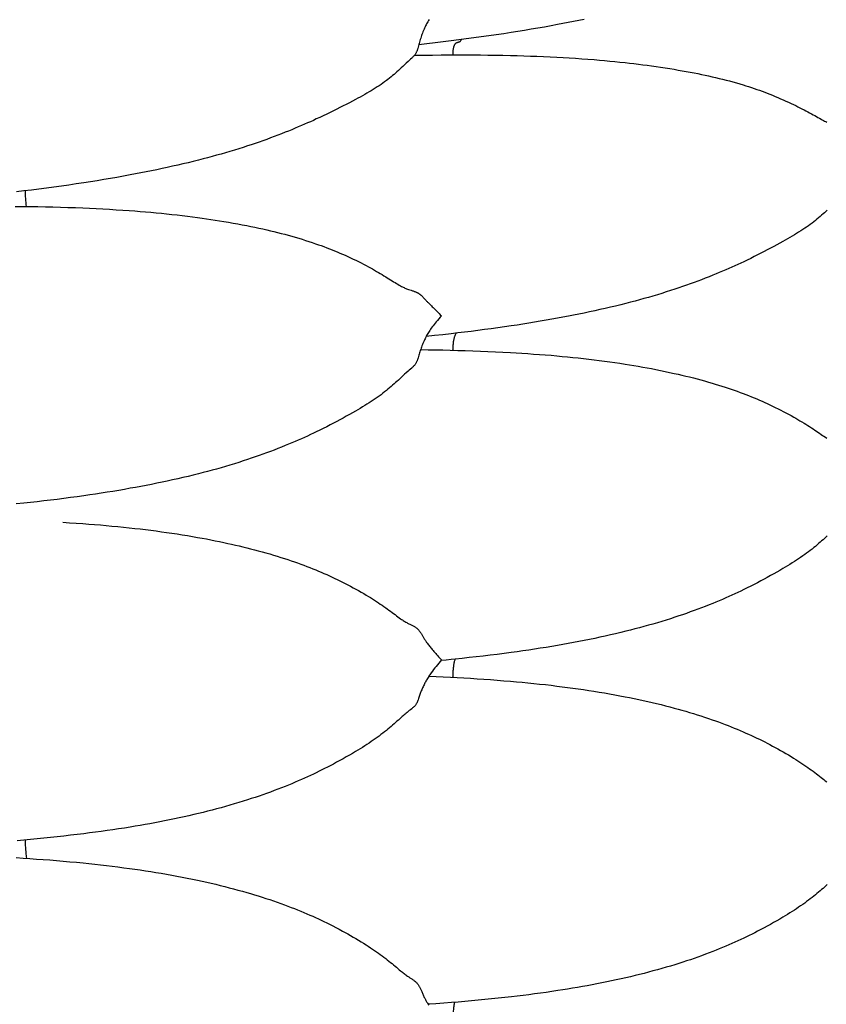
# Model space of a CAD drawing. Units: millimetres. Extents: x 0 to 864, y -76 to 197.
# Drawn here: x 826 to 845, y 0 to 23 of the extents above; entities that cross this region are included whole.
import ezdxf

# ---------------------------------------------------------------- set-up
doc = ezdxf.new("R2010")
doc.units = ezdxf.units.MM
doc.layers.add('Make2D$Visible$Curves', color=7, linetype='Continuous', lineweight=30)

msp = doc.modelspace()

# ---------------------------------------------------------------- linework, layer by layer
at = {"layer": 'Make2D$Visible$Curves', "color": 18, "lineweight": 30, "true_color": 0x000000, "extrusion": (0, 0, -1)}
for points in [[(-835.535, 22.626), (-835.52, 22.603), (-835.506, 22.58), (-835.492, 22.556), (-835.479, 22.533), (-835.466, 22.509), (-835.454, 22.485), (-835.442, 22.46), (-835.43, 22.435), (-835.419, 22.41), (-835.419, 22.41), (-835.407, 22.381), (-835.395, 22.351), (-835.383, 22.322), (-835.373, 22.293), (-835.363, 22.264), (-835.353, 22.235), (-835.344, 22.206), (-835.335, 22.177), (-835.326, 22.148), (-835.318, 22.119), (-835.318, 22.119), (-835.309, 22.09), (-835.302, 22.061), (-835.294, 22.032), (-835.286, 22.003), (-835.277, 21.974), (-835.277, 21.974), (-835.273, 21.961), (-835.269, 21.949), (-835.265, 21.937), (-835.261, 21.924), (-835.256, 21.912), (-835.251, 21.9), (-835.245, 21.888), (-835.239, 21.876), (-835.233, 21.864), (-835.226, 21.852), (-835.218, 21.84), (-835.209, 21.828), (-835.209, 21.828), (-835.201, 21.817), (-835.192, 21.806), (-835.182, 21.795), (-835.172, 21.785), (-835.161, 21.774), (-835.151, 21.764), (-835.14, 21.754), (-835.14, 21.754), (-835.113, 21.729), (-835.086, 21.704), (-835.059, 21.679), (-835.059, 21.679), (-835.019, 21.642), (-834.979, 21.605), (-834.979, 21.605), (-834.941, 21.569), (-834.902, 21.533), (-834.902, 21.533), (-834.871, 21.503), (-834.84, 21.474), (-834.808, 21.446), (-834.777, 21.417), (-834.744, 21.389), (-834.744, 21.389), (-834.71, 21.36), (-834.675, 21.331), (-834.64, 21.302), (-834.604, 21.274), (-834.568, 21.247), (-834.568, 21.247), (-834.528, 21.217), (-834.487, 21.189), (-834.447, 21.16), (-834.405, 21.132), (-834.363, 21.105), (-834.363, 21.105), (-834.317, 21.075), (-834.271, 21.047), (-834.225, 21.018), (-834.177, 20.99), (-834.129, 20.962), (-834.129, 20.962), (-834.079, 20.933), (-834.027, 20.904), (-833.975, 20.875), (-833.923, 20.847), (-833.87, 20.819), (-833.87, 20.819), (-833.801, 20.782), (-833.731, 20.746), (-833.661, 20.71), (-833.59, 20.674), (-833.59, 20.674), (-833.517, 20.637), (-833.444, 20.601), (-833.37, 20.564), (-833.295, 20.528), (-833.295, 20.528), (-833.218, 20.49), (-833.14, 20.453), (-833.062, 20.416), (-832.983, 20.38), (-832.983, 20.38), (-832.917, 20.349), (-832.85, 20.319), (-832.783, 20.289), (-832.716, 20.26), (-832.648, 20.23), (-832.648, 20.23), (-832.576, 20.199), (-832.503, 20.169), (-832.43, 20.138), (-832.356, 20.108), (-832.282, 20.079), (-832.282, 20.079), (-832.199, 20.046), (-832.115, 20.013), (-832.031, 19.981), (-831.946, 19.95), (-831.861, 19.919), (-831.775, 19.888), (-831.688, 19.858), (-831.602, 19.828), (-831.514, 19.799), (-831.426, 19.77), (-831.426, 19.77), (-831.328, 19.738), (-831.229, 19.707), (-831.13, 19.676), (-831.03, 19.646), (-830.93, 19.616), (-830.829, 19.587), (-830.728, 19.559), (-830.626, 19.531), (-830.524, 19.503), (-830.422, 19.477), (-830.319, 19.45), (-830.319, 19.45), (-830.202, 19.421), (-830.085, 19.392), (-829.967, 19.364), (-829.849, 19.336), (-829.731, 19.31), (-829.613, 19.283), (-829.494, 19.258), (-829.375, 19.232), (-829.256, 19.208), (-829.136, 19.184), (-829.016, 19.16), (-828.895, 19.137), (-828.775, 19.114), (-828.775, 19.114), (-828.625, 19.087), (-828.476, 19.06), (-828.327, 19.034), (-828.177, 19.009), (-828.027, 18.985), (-827.876, 18.961), (-827.725, 18.937), (-827.725, 18.937), (-827.556, 18.912), (-827.387, 18.887), (-827.218, 18.863), (-827.049, 18.84), (-826.879, 18.817), (-826.709, 18.795), (-826.539, 18.774), (-826.368, 18.753), (-826.368, 18.753), (-826.206, 18.733)], [(-836.074, 21.829), (-836.075, 21.846), (-836.076, 21.863), (-836.077, 21.88), (-836.078, 21.896), (-836.079, 21.911), (-836.08, 21.926), (-836.082, 21.941), (-836.084, 21.955), (-836.086, 21.968), (-836.088, 21.981), (-836.09, 21.993), (-836.093, 22.005), (-836.096, 22.016), (-836.098, 22.026), (-836.102, 22.036), (-836.105, 22.044), (-836.108, 22.053), (-836.108, 22.053), (-836.112, 22.06), (-836.116, 22.067), (-836.12, 22.073), (-836.124, 22.079), (-836.128, 22.084), (-836.132, 22.088), (-836.137, 22.092), (-836.141, 22.096), (-836.146, 22.099), (-836.151, 22.102), (-836.156, 22.104), (-836.16, 22.107), (-836.165, 22.109), (-836.17, 22.11), (-836.175, 22.112), (-836.18, 22.113), (-836.185, 22.115), (-836.19, 22.116), (-836.196, 22.118), (-836.201, 22.119), (-836.206, 22.121), (-836.21, 22.122), (-836.215, 22.124), (-836.22, 22.126), (-836.225, 22.128), (-836.23, 22.131), (-836.234, 22.134), (-836.239, 22.137), (-836.243, 22.141), (-836.247, 22.145), (-836.251, 22.15), (-836.255, 22.155), (-836.259, 22.161), (-836.263, 22.168), (-836.266, 22.175), (-836.269, 22.183)], [(-835.204, 21.82), (-835.406, 21.823), (-835.608, 21.826), (-835.81, 21.828), (-836.012, 21.829), (-836.012, 21.829), (-836.183, 21.829), (-836.353, 21.829), (-836.524, 21.828), (-836.694, 21.827), (-836.863, 21.825), (-837.033, 21.823), (-837.203, 21.82), (-837.372, 21.816), (-837.372, 21.816), (-837.523, 21.812), (-837.673, 21.808), (-837.824, 21.803), (-837.974, 21.797), (-838.123, 21.791), (-838.273, 21.784), (-838.422, 21.777), (-838.422, 21.777), (-838.564, 21.769), (-838.705, 21.761), (-838.846, 21.752), (-838.986, 21.742), (-839.126, 21.732), (-839.266, 21.721), (-839.266, 21.721), (-839.384, 21.711), (-839.501, 21.701), (-839.618, 21.69), (-839.734, 21.679), (-839.85, 21.667), (-839.966, 21.654), (-839.966, 21.654), (-840.066, 21.643), (-840.166, 21.632), (-840.266, 21.619), (-840.365, 21.607), (-840.463, 21.594), (-840.562, 21.581), (-840.562, 21.581), (-840.666, 21.566), (-840.769, 21.551), (-840.872, 21.535), (-840.975, 21.519), (-841.077, 21.503), (-841.077, 21.503), (-841.168, 21.487), (-841.259, 21.472), (-841.35, 21.455), (-841.44, 21.439), (-841.529, 21.421), (-841.529, 21.421), (-841.611, 21.405), (-841.693, 21.388), (-841.774, 21.371), (-841.854, 21.354), (-841.934, 21.336), (-841.934, 21.336), (-842.014, 21.317), (-842.094, 21.298), (-842.173, 21.279), (-842.251, 21.259), (-842.329, 21.239), (-842.406, 21.217), (-842.483, 21.196), (-842.559, 21.174), (-842.635, 21.151), (-842.635, 21.151), (-842.698, 21.132), (-842.761, 21.112), (-842.823, 21.091), (-842.885, 21.071), (-842.946, 21.049), (-842.946, 21.049), (-843.006, 21.028), (-843.065, 21.007), (-843.123, 20.985), (-843.182, 20.963), (-843.24, 20.94), (-843.24, 20.94), (-843.302, 20.916), (-843.363, 20.891), (-843.424, 20.865), (-843.484, 20.839), (-843.544, 20.813), (-843.604, 20.786), (-843.662, 20.759), (-843.721, 20.732), (-843.778, 20.704), (-843.778, 20.704), (-843.826, 20.681), (-843.874, 20.657), (-843.921, 20.634), (-843.967, 20.61), (-844.013, 20.586), (-844.013, 20.586), (-844.055, 20.564), (-844.097, 20.542), (-844.138, 20.519), (-844.179, 20.497), (-844.219, 20.475), (-844.219, 20.475), (-844.256, 20.455), (-844.292, 20.435), (-844.328, 20.415), (-844.363, 20.395), (-844.398, 20.376), (-844.398, 20.376), (-844.425, 20.361), (-844.452, 20.347), (-844.478, 20.333), (-844.505, 20.32), (-844.531, 20.307)], [(-826.17, 18.404), (-826.346, 18.402), (-826.346, 18.402), (-826.516, 18.4), (-826.687, 18.398), (-826.857, 18.394), (-827.027, 18.39), (-827.197, 18.386), (-827.367, 18.381), (-827.536, 18.375), (-827.705, 18.368), (-827.705, 18.368), (-827.856, 18.362), (-828.007, 18.354), (-828.157, 18.347), (-828.307, 18.338), (-828.457, 18.329), (-828.606, 18.32), (-828.755, 18.309), (-828.755, 18.309), (-828.877, 18.3), (-828.998, 18.291), (-829.119, 18.28), (-829.239, 18.27), (-829.36, 18.259), (-829.48, 18.247), (-829.599, 18.235), (-829.599, 18.235), (-829.717, 18.223), (-829.834, 18.21), (-829.951, 18.196), (-830.068, 18.182), (-830.184, 18.167), (-830.3, 18.152), (-830.3, 18.152), (-830.4, 18.138), (-830.5, 18.124), (-830.599, 18.109), (-830.698, 18.094), (-830.797, 18.078), (-830.895, 18.062), (-830.895, 18.062), (-830.999, 18.045), (-831.103, 18.026), (-831.206, 18.008), (-831.308, 17.989), (-831.41, 17.969), (-831.41, 17.969), (-831.502, 17.95), (-831.593, 17.932), (-831.683, 17.912), (-831.773, 17.893), (-831.863, 17.872), (-831.863, 17.872), (-831.945, 17.853), (-832.026, 17.834), (-832.107, 17.814), (-832.188, 17.793), (-832.268, 17.773), (-832.268, 17.773), (-832.348, 17.751), (-832.427, 17.729), (-832.506, 17.707), (-832.585, 17.684), (-832.662, 17.66), (-832.74, 17.636), (-832.816, 17.611), (-832.893, 17.586), (-832.968, 17.56), (-832.968, 17.56), (-833.032, 17.538), (-833.094, 17.516), (-833.156, 17.493), (-833.218, 17.469), (-833.28, 17.446), (-833.28, 17.446), (-833.339, 17.422), (-833.398, 17.398), (-833.457, 17.374), (-833.515, 17.349), (-833.573, 17.324), (-833.573, 17.324), (-833.635, 17.297), (-833.697, 17.269), (-833.757, 17.241), (-833.818, 17.213), (-833.878, 17.184), (-833.937, 17.155), (-833.996, 17.125), (-834.054, 17.095), (-834.112, 17.065), (-834.112, 17.065), (-834.16, 17.039), (-834.207, 17.013), (-834.254, 16.988), (-834.3, 16.961), (-834.346, 16.935), (-834.346, 16.935), (-834.389, 16.911), (-834.43, 16.886), (-834.472, 16.861), (-834.512, 16.837), (-834.552, 16.812), (-834.552, 16.812), (-834.589, 16.79), (-834.625, 16.767), (-834.661, 16.745), (-834.696, 16.723), (-834.731, 16.701), (-834.731, 16.701), (-834.764, 16.681), (-834.796, 16.661), (-834.828, 16.642), (-834.859, 16.624), (-834.89, 16.606), (-834.89, 16.606), (-834.91, 16.596), (-834.929, 16.586), (-834.949, 16.576), (-834.968, 16.567), (-834.987, 16.558), (-835.006, 16.55), (-835.026, 16.542), (-835.046, 16.534), (-835.046, 16.534), (-835.072, 16.524), (-835.099, 16.515), (-835.125, 16.506), (-835.125, 16.506), (-835.141, 16.501), (-835.156, 16.496), (-835.172, 16.491), (-835.186, 16.486), (-835.2, 16.482), (-835.2, 16.482), (-835.212, 16.477), (-835.224, 16.473), (-835.234, 16.469), (-835.244, 16.464), (-835.254, 16.46), (-835.263, 16.456), (-835.271, 16.451), (-835.279, 16.447), (-835.286, 16.443), (-835.292, 16.439), (-835.292, 16.439), (-835.301, 16.433), (-835.309, 16.428), (-835.317, 16.422), (-835.324, 16.417), (-835.331, 16.411), (-835.338, 16.406), (-835.344, 16.4), (-835.344, 16.4), (-835.352, 16.393), (-835.36, 16.386), (-835.368, 16.378), (-835.376, 16.371), (-835.384, 16.363), (-835.392, 16.355), (-835.4, 16.346), (-835.408, 16.337), (-835.417, 16.328), (-835.426, 16.318), (-835.436, 16.308), (-835.436, 16.308), (-835.444, 16.3), (-835.452, 16.291), (-835.46, 16.282), (-835.469, 16.272), (-835.479, 16.262), (-835.489, 16.252), (-835.499, 16.241), (-835.499, 16.241), (-835.512, 16.228), (-835.526, 16.214), (-835.54, 16.199), (-835.555, 16.185), (-835.57, 16.169), (-835.587, 16.154), (-835.587, 16.154), (-835.607, 16.134), (-835.628, 16.114), (-835.649, 16.093), (-835.672, 16.071), (-835.694, 16.049), (-835.694, 16.049), (-835.717, 16.026), (-835.74, 16.003), (-835.763, 15.98), (-835.787, 15.955), (-835.811, 15.931), (-835.811, 15.931), (-835.781, 15.897), (-835.751, 15.862), (-835.722, 15.827), (-835.692, 15.792), (-835.692, 15.792), (-835.67, 15.763), (-835.647, 15.735), (-835.626, 15.706), (-835.604, 15.677), (-835.583, 15.648), (-835.583, 15.648), (-835.566, 15.624), (-835.55, 15.6), (-835.535, 15.576), (-835.52, 15.553), (-835.506, 15.529), (-835.492, 15.506), (-835.479, 15.482), (-835.466, 15.459), (-835.454, 15.435), (-835.442, 15.411), (-835.43, 15.387), (-835.419, 15.363), (-835.419, 15.363), (-835.407, 15.335), (-835.395, 15.307), (-835.384, 15.279), (-835.373, 15.252), (-835.363, 15.224), (-835.353, 15.197), (-835.344, 15.17), (-835.335, 15.143), (-835.326, 15.116), (-835.318, 15.09), (-835.318, 15.09), (-835.309, 15.063), (-835.302, 15.036), (-835.294, 15.009), (-835.286, 14.982), (-835.277, 14.955), (-835.277, 14.955), (-835.273, 14.944), (-835.269, 14.932), (-835.265, 14.921), (-835.261, 14.909), (-835.256, 14.898), (-835.251, 14.886), (-835.245, 14.875), (-835.239, 14.864), (-835.233, 14.853), (-835.226, 14.841), (-835.218, 14.83), (-835.209, 14.819), (-835.209, 14.819), (-835.201, 14.809), (-835.192, 14.799), (-835.182, 14.789), (-835.172, 14.779), (-835.161, 14.769), (-835.151, 14.759), (-835.14, 14.749), (-835.14, 14.749), (-835.113, 14.726), (-835.086, 14.702), (-835.059, 14.679), (-835.059, 14.679), (-835.019, 14.643), (-834.979, 14.607), (-834.979, 14.607), (-834.941, 14.571), (-834.902, 14.535), (-834.902, 14.535), (-834.871, 14.506), (-834.84, 14.476), (-834.808, 14.447), (-834.777, 14.418), (-834.744, 14.389), (-834.744, 14.389), (-834.71, 14.358), (-834.675, 14.328), (-834.64, 14.298), (-834.604, 14.268), (-834.568, 14.239), (-834.568, 14.239), (-834.528, 14.208), (-834.488, 14.177), (-834.447, 14.146), (-834.405, 14.116), (-834.363, 14.086), (-834.363, 14.086), (-834.317, 14.054), (-834.271, 14.023), (-834.224, 13.992), (-834.177, 13.962), (-834.129, 13.931), (-834.129, 13.931), (-834.078, 13.899), (-834.027, 13.868), (-833.975, 13.837), (-833.923, 13.806), (-833.87, 13.775), (-833.87, 13.775), (-833.801, 13.735), (-833.731, 13.696), (-833.661, 13.657), (-833.59, 13.618), (-833.59, 13.618), (-833.517, 13.579), (-833.444, 13.54), (-833.37, 13.501), (-833.295, 13.462), (-833.295, 13.462), (-833.218, 13.423), (-833.14, 13.383), (-833.062, 13.345), (-832.983, 13.306), (-832.983, 13.306), (-832.917, 13.274), (-832.85, 13.243), (-832.783, 13.212), (-832.716, 13.181), (-832.648, 13.15), (-832.648, 13.15), (-832.576, 13.118), (-832.503, 13.086), (-832.43, 13.055), (-832.356, 13.024), (-832.282, 12.994), (-832.282, 12.994), (-832.199, 12.96), (-832.115, 12.927), (-832.031, 12.894), (-831.946, 12.862), (-831.86, 12.83), (-831.775, 12.799), (-831.688, 12.768), (-831.602, 12.738), (-831.514, 12.708), (-831.427, 12.679), (-831.427, 12.679), (-831.328, 12.647), (-831.229, 12.615), (-831.13, 12.584), (-831.03, 12.554), (-830.93, 12.524), (-830.829, 12.495), (-830.728, 12.466), (-830.626, 12.438), (-830.524, 12.411), (-830.422, 12.384), (-830.318, 12.358), (-830.318, 12.358), (-830.202, 12.329), (-830.085, 12.3), (-829.967, 12.272), (-829.849, 12.245), (-829.731, 12.219), (-829.613, 12.193), (-829.494, 12.168), (-829.375, 12.143), (-829.256, 12.119), (-829.136, 12.096), (-829.016, 12.073), (-828.896, 12.05), (-828.775, 12.029), (-828.775, 12.029), (-828.644, 12.006), (-828.514, 11.983), (-828.383, 11.961), (-828.252, 11.94), (-828.121, 11.92), (-827.989, 11.9), (-827.858, 11.88), (-827.726, 11.861), (-827.726, 11.861), (-827.575, 11.84), (-827.425, 11.819), (-827.275, 11.8), (-827.124, 11.78), (-826.973, 11.762), (-826.822, 11.744), (-826.671, 11.726), (-826.52, 11.709), (-826.368, 11.693), (-826.368, 11.693), (-826.199, 11.675)], [(-844.537, 18.32), (-844.506, 18.29), (-844.475, 18.261), (-844.443, 18.232), (-844.411, 18.203), (-844.411, 18.203), (-844.377, 18.173), (-844.342, 18.143), (-844.306, 18.114), (-844.271, 18.085), (-844.234, 18.057), (-844.234, 18.057), (-844.194, 18.026), (-844.154, 17.996), (-844.113, 17.967), (-844.072, 17.937), (-844.029, 17.909), (-844.029, 17.909), (-843.984, 17.878), (-843.938, 17.848), (-843.891, 17.818), (-843.844, 17.789), (-843.796, 17.759), (-843.796, 17.759), (-843.745, 17.729), (-843.693, 17.698), (-843.641, 17.668), (-843.589, 17.639), (-843.536, 17.609), (-843.536, 17.609), (-843.467, 17.571), (-843.397, 17.533), (-843.327, 17.495), (-843.256, 17.458), (-843.256, 17.458), (-843.183, 17.42), (-843.11, 17.382), (-843.036, 17.344), (-842.962, 17.306), (-842.962, 17.306), (-842.885, 17.267), (-842.807, 17.229), (-842.729, 17.191), (-842.65, 17.153), (-842.65, 17.153), (-842.583, 17.122), (-842.517, 17.091), (-842.45, 17.061), (-842.382, 17.03), (-842.314, 17), (-842.314, 17), (-842.242, 16.968), (-842.169, 16.937), (-842.096, 16.906), (-842.023, 16.875), (-841.949, 16.845), (-841.949, 16.845), (-841.865, 16.812), (-841.781, 16.779), (-841.697, 16.746), (-841.612, 16.714), (-841.527, 16.683), (-841.441, 16.652), (-841.355, 16.621), (-841.268, 16.591), (-841.181, 16.561), (-841.093, 16.532), (-841.093, 16.532), (-840.994, 16.499), (-840.896, 16.468), (-840.796, 16.437), (-840.696, 16.406), (-840.596, 16.377), (-840.495, 16.347), (-840.394, 16.319), (-840.293, 16.291), (-840.191, 16.263), (-840.088, 16.236), (-839.985, 16.209), (-839.985, 16.209), (-839.868, 16.18), (-839.751, 16.151), (-839.634, 16.123), (-839.516, 16.096), (-839.398, 16.069), (-839.279, 16.043), (-839.161, 16.017), (-839.042, 15.992), (-838.922, 15.967), (-838.803, 15.944), (-838.683, 15.92), (-838.562, 15.897), (-838.441, 15.875), (-838.441, 15.875), (-838.311, 15.851), (-838.18, 15.828), (-838.049, 15.806), (-837.918, 15.784), (-837.787, 15.762), (-837.656, 15.741), (-837.524, 15.721), (-837.392, 15.701), (-837.392, 15.701), (-837.242, 15.679), (-837.092, 15.658), (-836.941, 15.637), (-836.79, 15.617), (-836.64, 15.597), (-836.489, 15.578), (-836.338, 15.559), (-836.186, 15.541), (-836.035, 15.523), (-836.035, 15.523), (-835.846, 15.502), (-835.657, 15.481), (-835.468, 15.461)], [(-836.074, 15.152), (-836.075, 15.174), (-836.076, 15.195), (-836.077, 15.217), (-836.078, 15.237), (-836.079, 15.258), (-836.081, 15.277), (-836.083, 15.297), (-836.085, 15.316), (-836.087, 15.334), (-836.089, 15.351), (-836.092, 15.368), (-836.095, 15.385), (-836.098, 15.401), (-836.101, 15.416), (-836.105, 15.43), (-836.108, 15.444), (-836.108, 15.444), (-836.112, 15.456), (-836.116, 15.468), (-836.12, 15.48), (-836.124, 15.49), (-836.129, 15.5), (-836.133, 15.51), (-836.138, 15.519), (-836.143, 15.528), (-836.147, 15.536)], [(-835.342, 15.165), (-835.51, 15.163), (-835.677, 15.16), (-835.845, 15.157), (-836.012, 15.153), (-836.012, 15.153), (-836.183, 15.149), (-836.353, 15.144), (-836.523, 15.138), (-836.693, 15.132), (-836.863, 15.125), (-837.033, 15.117), (-837.202, 15.109), (-837.372, 15.1), (-837.372, 15.1), (-837.504, 15.092), (-837.635, 15.084), (-837.767, 15.075), (-837.898, 15.066), (-838.03, 15.057), (-838.161, 15.046), (-838.291, 15.036), (-838.422, 15.024), (-838.422, 15.024), (-838.543, 15.013), (-838.664, 15.002), (-838.785, 14.989), (-838.906, 14.977), (-839.026, 14.963), (-839.146, 14.95), (-839.266, 14.935), (-839.266, 14.935), (-839.383, 14.92), (-839.501, 14.905), (-839.618, 14.889), (-839.734, 14.873), (-839.85, 14.856), (-839.966, 14.838), (-839.966, 14.838), (-840.066, 14.822), (-840.166, 14.805), (-840.265, 14.789), (-840.364, 14.771), (-840.463, 14.753), (-840.561, 14.735), (-840.561, 14.735), (-840.665, 14.715), (-840.769, 14.694), (-840.872, 14.673), (-840.974, 14.651), (-841.076, 14.629), (-841.076, 14.629), (-841.164, 14.609), (-841.251, 14.589), (-841.338, 14.568), (-841.425, 14.547), (-841.511, 14.525), (-841.596, 14.503), (-841.681, 14.48), (-841.766, 14.457), (-841.85, 14.433), (-841.933, 14.409), (-841.933, 14.409), (-842.007, 14.387), (-842.081, 14.364), (-842.154, 14.341), (-842.227, 14.318), (-842.3, 14.294), (-842.3, 14.294), (-842.368, 14.271), (-842.435, 14.247), (-842.502, 14.223), (-842.569, 14.199), (-842.635, 14.174), (-842.635, 14.174), (-842.698, 14.15), (-842.761, 14.125), (-842.824, 14.1), (-842.886, 14.075), (-842.947, 14.049), (-842.947, 14.049), (-843.007, 14.024), (-843.066, 13.998), (-843.125, 13.972), (-843.183, 13.945), (-843.241, 13.918), (-843.241, 13.918), (-843.303, 13.889), (-843.364, 13.859), (-843.425, 13.829), (-843.485, 13.798), (-843.545, 13.768), (-843.604, 13.736), (-843.663, 13.705), (-843.721, 13.673), (-843.779, 13.641), (-843.779, 13.641), (-843.827, 13.613), (-843.874, 13.586), (-843.921, 13.558), (-843.967, 13.531), (-844.013, 13.503), (-844.013, 13.503), (-844.055, 13.476), (-844.097, 13.45), (-844.138, 13.424), (-844.179, 13.397), (-844.219, 13.371), (-844.219, 13.371), (-844.256, 13.346), (-844.292, 13.322), (-844.328, 13.297), (-844.363, 13.273), (-844.398, 13.249), (-844.398, 13.249), (-844.431, 13.227), (-844.463, 13.206), (-844.495, 13.184), (-844.526, 13.164)], [(-827.253, 11.261), (-827.404, 11.252), (-827.554, 11.242), (-827.705, 11.231), (-827.705, 11.231), (-827.837, 11.221), (-827.969, 11.211), (-828.101, 11.2), (-828.232, 11.189), (-828.363, 11.177), (-828.494, 11.164), (-828.625, 11.151), (-828.755, 11.138), (-828.755, 11.138), (-828.877, 11.124), (-828.998, 11.11), (-829.119, 11.096), (-829.239, 11.081), (-829.36, 11.065), (-829.48, 11.049), (-829.599, 11.033), (-829.599, 11.033), (-829.717, 11.015), (-829.834, 10.998), (-829.951, 10.979), (-830.068, 10.96), (-830.184, 10.941), (-830.299, 10.921), (-830.299, 10.921), (-830.4, 10.902), (-830.499, 10.884), (-830.599, 10.865), (-830.698, 10.845), (-830.797, 10.825), (-830.895, 10.804), (-830.895, 10.804), (-830.982, 10.785), (-831.068, 10.766), (-831.154, 10.747), (-831.239, 10.727), (-831.325, 10.706), (-831.41, 10.685), (-831.41, 10.685), (-831.498, 10.663), (-831.585, 10.64), (-831.672, 10.617), (-831.758, 10.594), (-831.844, 10.57), (-831.93, 10.545), (-832.015, 10.52), (-832.099, 10.494), (-832.183, 10.468), (-832.267, 10.441), (-832.267, 10.441), (-832.341, 10.417), (-832.415, 10.392), (-832.488, 10.367), (-832.561, 10.341), (-832.633, 10.315), (-832.633, 10.315), (-832.701, 10.289), (-832.769, 10.264), (-832.836, 10.238), (-832.902, 10.211), (-832.969, 10.184), (-832.969, 10.184), (-833.032, 10.158), (-833.095, 10.131), (-833.157, 10.104), (-833.219, 10.077), (-833.281, 10.049), (-833.281, 10.049), (-833.34, 10.022), (-833.399, 9.994), (-833.458, 9.966), (-833.516, 9.938), (-833.575, 9.909), (-833.575, 9.909), (-833.636, 9.878), (-833.698, 9.846), (-833.758, 9.814), (-833.819, 9.782), (-833.878, 9.749), (-833.938, 9.716), (-833.996, 9.683), (-834.055, 9.649), (-834.112, 9.615), (-834.112, 9.615), (-834.16, 9.586), (-834.207, 9.557), (-834.254, 9.528), (-834.301, 9.498), (-834.346, 9.469), (-834.346, 9.469), (-834.389, 9.441), (-834.431, 9.413), (-834.472, 9.384), (-834.512, 9.356), (-834.553, 9.328), (-834.553, 9.328), (-834.589, 9.302), (-834.626, 9.275), (-834.662, 9.249), (-834.697, 9.223), (-834.732, 9.197), (-834.732, 9.197), (-834.764, 9.173), (-834.796, 9.149), (-834.828, 9.126), (-834.86, 9.103), (-834.891, 9.081), (-834.891, 9.081), (-834.911, 9.067), (-834.93, 9.054), (-834.949, 9.041), (-834.969, 9.029), (-834.988, 9.017), (-835.007, 9.005), (-835.027, 8.994), (-835.047, 8.983), (-835.047, 8.983), (-835.073, 8.968), (-835.1, 8.954), (-835.126, 8.941), (-835.126, 8.941), (-835.142, 8.933), (-835.157, 8.925), (-835.172, 8.917), (-835.187, 8.909), (-835.201, 8.902), (-835.201, 8.902), (-835.213, 8.894), (-835.224, 8.887), (-835.235, 8.88), (-835.245, 8.873), (-835.254, 8.866), (-835.263, 8.858), (-835.271, 8.851), (-835.279, 8.844), (-835.286, 8.837), (-835.293, 8.829), (-835.293, 8.829), (-835.301, 8.82), (-835.31, 8.81), (-835.317, 8.8), (-835.324, 8.79), (-835.331, 8.78), (-835.338, 8.771), (-835.344, 8.761), (-835.344, 8.761), (-835.352, 8.748), (-835.36, 8.736), (-835.368, 8.723), (-835.376, 8.71), (-835.384, 8.697), (-835.391, 8.683), (-835.4, 8.67), (-835.408, 8.656), (-835.417, 8.641), (-835.426, 8.626), (-835.435, 8.611), (-835.435, 8.611), (-835.443, 8.598), (-835.452, 8.586), (-835.46, 8.573), (-835.469, 8.559), (-835.479, 8.546), (-835.489, 8.532), (-835.499, 8.518), (-835.499, 8.518), (-835.512, 8.5), (-835.526, 8.482), (-835.54, 8.464), (-835.555, 8.445), (-835.57, 8.426), (-835.587, 8.407), (-835.587, 8.407), (-835.605, 8.385), (-835.624, 8.363), (-835.644, 8.34), (-835.664, 8.317), (-835.684, 8.294), (-835.705, 8.27), (-835.726, 8.246), (-835.747, 8.222), (-835.768, 8.198), (-835.789, 8.173), (-835.811, 8.149), (-835.811, 8.149), (-835.781, 8.113), (-835.751, 8.076), (-835.722, 8.04), (-835.692, 8.003), (-835.692, 8.003), (-835.664, 7.967), (-835.636, 7.931), (-835.609, 7.895), (-835.583, 7.859), (-835.583, 7.859), (-835.568, 7.837), (-835.553, 7.815), (-835.538, 7.794), (-835.525, 7.772), (-835.511, 7.751), (-835.498, 7.731), (-835.486, 7.71), (-835.474, 7.69), (-835.462, 7.669), (-835.451, 7.649), (-835.44, 7.628), (-835.43, 7.608), (-835.419, 7.587), (-835.419, 7.587), (-835.408, 7.564), (-835.397, 7.541), (-835.387, 7.518), (-835.377, 7.496), (-835.367, 7.474), (-835.358, 7.452), (-835.349, 7.43), (-835.341, 7.409), (-835.333, 7.387), (-835.325, 7.366), (-835.318, 7.344), (-835.318, 7.344), (-835.309, 7.321), (-835.302, 7.297), (-835.294, 7.274), (-835.286, 7.25), (-835.277, 7.227), (-835.277, 7.227), (-835.273, 7.217), (-835.269, 7.207), (-835.265, 7.197), (-835.261, 7.187), (-835.256, 7.177), (-835.251, 7.167), (-835.245, 7.157), (-835.239, 7.147), (-835.233, 7.137), (-835.225, 7.127), (-835.218, 7.117), (-835.209, 7.107), (-835.209, 7.107), (-835.201, 7.098), (-835.191, 7.089), (-835.182, 7.08), (-835.172, 7.072), (-835.161, 7.063), (-835.15, 7.054), (-835.14, 7.045), (-835.14, 7.045), (-835.113, 7.024), (-835.086, 7.003), (-835.059, 6.982), (-835.059, 6.982), (-835.036, 6.963), (-835.013, 6.945), (-834.991, 6.926), (-834.969, 6.907), (-834.947, 6.888), (-834.924, 6.868), (-834.902, 6.848), (-834.902, 6.848), (-834.871, 6.82), (-834.839, 6.791), (-834.808, 6.763), (-834.776, 6.734), (-834.744, 6.705), (-834.744, 6.705), (-834.71, 6.675), (-834.675, 6.645), (-834.64, 6.615), (-834.604, 6.585), (-834.568, 6.555), (-834.568, 6.555), (-834.528, 6.523), (-834.487, 6.492), (-834.446, 6.46), (-834.405, 6.429), (-834.363, 6.399), (-834.363, 6.399), (-834.317, 6.366), (-834.271, 6.334), (-834.224, 6.302), (-834.177, 6.27), (-834.129, 6.239), (-834.129, 6.239), (-834.078, 6.206), (-834.027, 6.173), (-833.975, 6.141), (-833.923, 6.109), (-833.87, 6.077), (-833.87, 6.077), (-833.801, 6.036), (-833.731, 5.996), (-833.661, 5.956), (-833.59, 5.916), (-833.59, 5.916), (-833.517, 5.876), (-833.443, 5.836), (-833.369, 5.796), (-833.295, 5.757), (-833.295, 5.757), (-833.233, 5.725), (-833.171, 5.693), (-833.109, 5.662), (-833.046, 5.631), (-832.983, 5.6), (-832.983, 5.6), (-832.917, 5.568), (-832.85, 5.537), (-832.783, 5.506), (-832.715, 5.475), (-832.647, 5.445), (-832.647, 5.445), (-832.575, 5.413), (-832.502, 5.382), (-832.429, 5.351), (-832.356, 5.321), (-832.282, 5.291), (-832.282, 5.291), (-832.198, 5.258), (-832.114, 5.226), (-832.03, 5.194), (-831.945, 5.162), (-831.86, 5.131), (-831.774, 5.101), (-831.688, 5.071), (-831.601, 5.042), (-831.514, 5.013), (-831.426, 4.985), (-831.426, 4.985), (-831.328, 4.954), (-831.229, 4.923), (-831.129, 4.894), (-831.03, 4.864), (-830.929, 4.836), (-830.829, 4.808), (-830.727, 4.781), (-830.626, 4.754), (-830.524, 4.728), (-830.421, 4.702), (-830.318, 4.677), (-830.318, 4.677), (-830.21, 4.652), (-830.101, 4.627), (-829.992, 4.602), (-829.883, 4.578), (-829.773, 4.555), (-829.663, 4.532), (-829.553, 4.51), (-829.443, 4.489), (-829.332, 4.468), (-829.221, 4.447), (-829.11, 4.427), (-828.998, 4.408), (-828.887, 4.389), (-828.774, 4.37), (-828.774, 4.37), (-828.644, 4.349), (-828.513, 4.329), (-828.383, 4.309), (-828.252, 4.29), (-828.12, 4.272), (-827.989, 4.254), (-827.857, 4.237), (-827.725, 4.22), (-827.725, 4.22), (-827.575, 4.201), (-827.425, 4.184), (-827.274, 4.166), (-827.124, 4.15), (-826.973, 4.134), (-826.822, 4.118), (-826.671, 4.104), (-826.52, 4.089), (-826.368, 4.076), (-826.368, 4.076), (-826.217, 4.062)], [(-844.537, 10.955), (-844.506, 10.926), (-844.475, 10.897), (-844.443, 10.868), (-844.411, 10.839), (-844.411, 10.839), (-844.376, 10.808), (-844.342, 10.778), (-844.306, 10.747), (-844.27, 10.717), (-844.234, 10.688), (-844.234, 10.688), (-844.194, 10.656), (-844.154, 10.625), (-844.113, 10.594), (-844.071, 10.563), (-844.029, 10.532), (-844.029, 10.532), (-843.983, 10.5), (-843.937, 10.468), (-843.891, 10.437), (-843.843, 10.405), (-843.796, 10.374), (-843.796, 10.374), (-843.745, 10.342), (-843.693, 10.309), (-843.641, 10.278), (-843.589, 10.246), (-843.536, 10.214), (-843.536, 10.214), (-843.467, 10.174), (-843.397, 10.134), (-843.327, 10.094), (-843.256, 10.055), (-843.256, 10.055), (-843.183, 10.015), (-843.11, 9.975), (-843.036, 9.935), (-842.961, 9.896), (-842.961, 9.896), (-842.884, 9.856), (-842.807, 9.817), (-842.728, 9.778), (-842.649, 9.739), (-842.649, 9.739), (-842.583, 9.707), (-842.516, 9.675), (-842.449, 9.644), (-842.382, 9.613), (-842.314, 9.583), (-842.314, 9.583), (-842.242, 9.551), (-842.169, 9.519), (-842.096, 9.488), (-842.022, 9.457), (-841.948, 9.426), (-841.948, 9.426), (-841.865, 9.393), (-841.781, 9.36), (-841.697, 9.327), (-841.612, 9.295), (-841.527, 9.264), (-841.441, 9.233), (-841.355, 9.202), (-841.268, 9.172), (-841.18, 9.143), (-841.093, 9.114), (-841.093, 9.114), (-840.994, 9.082), (-840.895, 9.051), (-840.796, 9.02), (-840.696, 8.99), (-840.596, 8.961), (-840.495, 8.932), (-840.394, 8.904), (-840.292, 8.877), (-840.19, 8.85), (-840.088, 8.823), (-839.984, 8.797), (-839.984, 8.797), (-839.868, 8.769), (-839.751, 8.741), (-839.633, 8.714), (-839.515, 8.687), (-839.397, 8.661), (-839.279, 8.636), (-839.16, 8.612), (-839.041, 8.588), (-838.922, 8.564), (-838.802, 8.542), (-838.682, 8.519), (-838.562, 8.498), (-838.441, 8.477), (-838.441, 8.477), (-838.31, 8.455), (-838.18, 8.433), (-838.049, 8.412), (-837.918, 8.392), (-837.787, 8.372), (-837.655, 8.353), (-837.524, 8.334), (-837.392, 8.316), (-837.392, 8.316), (-837.234, 8.295), (-837.076, 8.275), (-836.918, 8.255), (-836.76, 8.237), (-836.601, 8.218), (-836.442, 8.201), (-836.284, 8.184), (-836.124, 8.167), (-836.124, 8.167), (-836.035, 8.158), (-836.035, 8.158), (-835.917, 8.147), (-835.8, 8.136)], [(-836.074, 7.757), (-836.075, 7.783), (-836.076, 7.808), (-836.077, 7.834), (-836.078, 7.859), (-836.08, 7.883), (-836.081, 7.908), (-836.083, 7.932), (-836.086, 7.955), (-836.088, 7.978), (-836.091, 8), (-836.094, 8.022), (-836.097, 8.043), (-836.101, 8.064), (-836.104, 8.084), (-836.108, 8.103), (-836.108, 8.103), (-836.112, 8.12), (-836.116, 8.136), (-836.12, 8.152), (-836.124, 8.167)], [(-835.531, 7.782), (-835.694, 7.775), (-835.856, 7.768), (-836.019, 7.76), (-836.019, 7.76), (-836.17, 7.752), (-836.321, 7.743), (-836.472, 7.734), (-836.623, 7.724), (-836.774, 7.714), (-836.925, 7.704), (-837.075, 7.692), (-837.225, 7.68), (-837.376, 7.668), (-837.376, 7.668), (-837.507, 7.656), (-837.639, 7.644), (-837.77, 7.631), (-837.902, 7.618), (-838.032, 7.604), (-838.163, 7.59), (-838.294, 7.575), (-838.424, 7.559), (-838.424, 7.559), (-838.545, 7.544), (-838.665, 7.529), (-838.785, 7.512), (-838.905, 7.496), (-839.024, 7.478), (-839.143, 7.461), (-839.261, 7.442), (-839.38, 7.423), (-839.498, 7.403), (-839.615, 7.383), (-839.732, 7.362), (-839.849, 7.34), (-839.966, 7.318), (-839.966, 7.318), (-840.069, 7.297), (-840.172, 7.276), (-840.274, 7.255), (-840.376, 7.232), (-840.478, 7.21), (-840.579, 7.187), (-840.679, 7.163), (-840.779, 7.138), (-840.879, 7.113), (-840.978, 7.088), (-841.076, 7.061), (-841.076, 7.061), (-841.164, 7.037), (-841.252, 7.013), (-841.339, 6.988), (-841.425, 6.962), (-841.511, 6.936), (-841.597, 6.91), (-841.681, 6.883), (-841.766, 6.855), (-841.85, 6.827), (-841.933, 6.798), (-841.933, 6.798), (-842.008, 6.772), (-842.081, 6.746), (-842.154, 6.719), (-842.227, 6.691), (-842.299, 6.663), (-842.299, 6.663), (-842.367, 6.637), (-842.435, 6.609), (-842.502, 6.582), (-842.568, 6.554), (-842.635, 6.525), (-842.635, 6.525), (-842.698, 6.497), (-842.76, 6.469), (-842.823, 6.441), (-842.885, 6.412), (-842.946, 6.383), (-842.946, 6.383), (-843.006, 6.354), (-843.065, 6.325), (-843.123, 6.296), (-843.182, 6.266), (-843.24, 6.236), (-843.24, 6.236), (-843.302, 6.203), (-843.363, 6.17), (-843.424, 6.137), (-843.484, 6.103), (-843.544, 6.07), (-843.603, 6.035), (-843.662, 6.001), (-843.72, 5.966), (-843.778, 5.93), (-843.778, 5.93), (-843.826, 5.9), (-843.873, 5.87), (-843.92, 5.84), (-843.966, 5.809), (-844.012, 5.778), (-844.012, 5.778), (-844.055, 5.749), (-844.096, 5.72), (-844.138, 5.69), (-844.178, 5.661), (-844.218, 5.631), (-844.218, 5.631), (-844.255, 5.604), (-844.292, 5.576), (-844.328, 5.549), (-844.363, 5.521), (-844.398, 5.494), (-844.398, 5.494), (-844.43, 5.468), (-844.462, 5.443), (-844.494, 5.418), (-844.526, 5.393)], [(-826.439, 3.663), (-826.438, 3.668), (-826.438, 3.668), (-826.433, 3.698), (-826.429, 3.728), (-826.425, 3.758), (-826.422, 3.789), (-826.419, 3.82), (-826.416, 3.852), (-826.414, 3.884), (-826.412, 3.916), (-826.41, 3.949), (-826.409, 3.981), (-826.408, 4.014), (-826.407, 4.047), (-826.407, 4.079)], [(-826.193, 3.679), (-826.352, 3.669), (-826.352, 3.669), (-826.504, 3.659), (-826.655, 3.648), (-826.806, 3.637), (-826.957, 3.626), (-827.108, 3.614), (-827.258, 3.601), (-827.409, 3.587), (-827.559, 3.573), (-827.709, 3.558), (-827.709, 3.558), (-827.841, 3.545), (-827.973, 3.531), (-828.104, 3.516), (-828.235, 3.501), (-828.366, 3.485), (-828.497, 3.469), (-828.627, 3.452), (-828.758, 3.435), (-828.758, 3.435), (-828.878, 3.418), (-828.999, 3.4), (-829.119, 3.382), (-829.238, 3.364), (-829.357, 3.345), (-829.476, 3.325), (-829.595, 3.304), (-829.713, 3.283), (-829.831, 3.262), (-829.949, 3.239), (-830.066, 3.216), (-830.183, 3.193), (-830.3, 3.168), (-830.3, 3.168), (-830.403, 3.146), (-830.506, 3.123), (-830.608, 3.1), (-830.71, 3.076), (-830.811, 3.051), (-830.912, 3.026), (-831.013, 3), (-831.113, 2.974), (-831.212, 2.947), (-831.311, 2.92), (-831.41, 2.891), (-831.41, 2.891), (-831.498, 2.866), (-831.585, 2.839), (-831.672, 2.813), (-831.759, 2.785), (-831.845, 2.758), (-831.93, 2.729), (-832.015, 2.7), (-832.099, 2.671), (-832.183, 2.641), (-832.267, 2.61), (-832.267, 2.61), (-832.341, 2.583), (-832.415, 2.555), (-832.488, 2.526), (-832.561, 2.497), (-832.633, 2.467), (-832.633, 2.467), (-832.701, 2.439), (-832.768, 2.41), (-832.835, 2.381), (-832.902, 2.352), (-832.968, 2.322), (-832.968, 2.322), (-833.031, 2.293), (-833.094, 2.263), (-833.156, 2.234), (-833.218, 2.204), (-833.28, 2.173), (-833.28, 2.173), (-833.354, 2.136), (-833.428, 2.098), (-833.501, 2.059), (-833.573, 2.02), (-833.573, 2.02), (-833.635, 1.987), (-833.697, 1.953), (-833.757, 1.918), (-833.818, 1.884), (-833.878, 1.849), (-833.937, 1.813), (-833.996, 1.778), (-834.054, 1.742), (-834.111, 1.705), (-834.111, 1.705), (-834.159, 1.675), (-834.207, 1.643), (-834.254, 1.612), (-834.3, 1.581), (-834.346, 1.549), (-834.346, 1.549), (-834.388, 1.519), (-834.43, 1.489), (-834.471, 1.458), (-834.512, 1.428), (-834.552, 1.397), (-834.552, 1.397), (-834.589, 1.368), (-834.625, 1.339), (-834.661, 1.311), (-834.696, 1.282), (-834.731, 1.253), (-834.731, 1.253), (-834.764, 1.226), (-834.796, 1.199), (-834.828, 1.172), (-834.859, 1.146), (-834.891, 1.12), (-834.891, 1.12), (-834.91, 1.104), (-834.93, 1.089), (-834.949, 1.073), (-834.968, 1.059), (-834.987, 1.044), (-835.007, 1.03), (-835.026, 1.016), (-835.046, 1.001), (-835.046, 1.001), (-835.073, 0.983), (-835.099, 0.965), (-835.126, 0.947), (-835.126, 0.947), (-835.141, 0.937), (-835.157, 0.926), (-835.172, 0.916), (-835.186, 0.906), (-835.2, 0.895), (-835.2, 0.895), (-835.212, 0.886), (-835.224, 0.876), (-835.234, 0.866), (-835.244, 0.856), (-835.254, 0.846), (-835.263, 0.837), (-835.271, 0.827), (-835.278, 0.817), (-835.286, 0.807), (-835.292, 0.797), (-835.292, 0.797), (-835.301, 0.783), (-835.309, 0.769), (-835.317, 0.756), (-835.324, 0.742), (-835.331, 0.729), (-835.338, 0.715), (-835.344, 0.701), (-835.344, 0.701), (-835.352, 0.684), (-835.36, 0.666), (-835.368, 0.649), (-835.376, 0.631), (-835.383, 0.613), (-835.391, 0.595), (-835.4, 0.577), (-835.408, 0.558), (-835.417, 0.539), (-835.426, 0.52), (-835.435, 0.5), (-835.435, 0.5), (-835.443, 0.484), (-835.452, 0.468), (-835.46, 0.452), (-835.469, 0.436), (-835.479, 0.419), (-835.489, 0.402), (-835.499, 0.385), (-835.499, 0.385), (-835.512, 0.364), (-835.526, 0.343)], [(-844.537, 3.068), (-844.506, 3.041), (-844.474, 3.013), (-844.443, 2.985), (-844.41, 2.957), (-844.41, 2.957), (-844.376, 2.927), (-844.341, 2.897), (-844.306, 2.868), (-844.27, 2.838), (-844.234, 2.809), (-844.234, 2.809), (-844.194, 2.777), (-844.154, 2.746), (-844.113, 2.715), (-844.071, 2.684), (-844.029, 2.653), (-844.029, 2.653), (-843.983, 2.621), (-843.937, 2.588), (-843.89, 2.556), (-843.843, 2.525), (-843.795, 2.493), (-843.795, 2.493), (-843.744, 2.46), (-843.693, 2.428), (-843.641, 2.396), (-843.588, 2.364), (-843.535, 2.332), (-843.535, 2.332), (-843.466, 2.291), (-843.396, 2.251), (-843.326, 2.211), (-843.255, 2.171), (-843.255, 2.171), (-843.182, 2.131), (-843.109, 2.091), (-843.035, 2.052), (-842.961, 2.013), (-842.961, 2.013), (-842.899, 1.982), (-842.837, 1.951), (-842.775, 1.92), (-842.712, 1.889), (-842.649, 1.859), (-842.649, 1.859), (-842.583, 1.828), (-842.517, 1.797), (-842.45, 1.767), (-842.382, 1.737), (-842.314, 1.707), (-842.314, 1.707), (-842.242, 1.676), (-842.17, 1.646), (-842.097, 1.616), (-842.023, 1.586), (-841.949, 1.557), (-841.949, 1.557), (-841.866, 1.525), (-841.782, 1.493), (-841.698, 1.462), (-841.613, 1.432), (-841.528, 1.402), (-841.442, 1.372), (-841.355, 1.343), (-841.269, 1.315), (-841.181, 1.287), (-841.094, 1.259), (-841.094, 1.259), (-840.995, 1.229), (-840.896, 1.2), (-840.797, 1.171), (-840.697, 1.143), (-840.597, 1.116), (-840.496, 1.089), (-840.395, 1.063), (-840.293, 1.037), (-840.191, 1.012), (-840.088, 0.987), (-839.985, 0.963), (-839.985, 0.963), (-839.877, 0.939), (-839.768, 0.915), (-839.659, 0.891), (-839.55, 0.869), (-839.441, 0.846), (-839.331, 0.825), (-839.221, 0.804), (-839.111, 0.783), (-839, 0.764), (-838.889, 0.744), (-838.778, 0.725), (-838.667, 0.707), (-838.555, 0.689), (-838.443, 0.672), (-838.443, 0.672), (-838.312, 0.652), (-838.182, 0.633), (-838.051, 0.615), (-837.92, 0.597), (-837.789, 0.58), (-837.658, 0.563), (-837.527, 0.547), (-837.395, 0.532), (-837.395, 0.532), (-837.245, 0.515), (-837.095, 0.499), (-836.945, 0.483), (-836.795, 0.468), (-836.644, 0.454), (-836.494, 0.44), (-836.343, 0.427), (-836.192, 0.414), (-836.041, 0.402), (-836.041, 0.402), (-835.865, 0.388), (-835.689, 0.375), (-835.513, 0.363)], [(-836.074, -0.012), (-836.075, 0.017), (-836.076, 0.046), (-836.077, 0.075), (-836.078, 0.104), (-836.08, 0.132), (-836.082, 0.161), (-836.084, 0.189), (-836.087, 0.216), (-836.09, 0.244), (-836.093, 0.27), (-836.096, 0.297), (-836.1, 0.322), (-836.104, 0.348), (-836.108, 0.372), (-836.108, 0.372), (-836.112, 0.39), (-836.115, 0.408)]]:
    msp.add_lwpolyline(points, dxfattribs=at)
at = {"layer": 'Make2D$Visible$Curves', "color": 18, "lineweight": 30, "true_color": 0x000000}
msp.add_lwpolyline([(835.303, 22.066), (835.486, 22.086), (835.669, 22.108), (835.852, 22.13), (836.035, 22.153), (836.035, 22.153), (836.205, 22.174), (836.375, 22.197), (836.545, 22.219), (836.715, 22.243), (836.885, 22.267), (837.054, 22.291), (837.223, 22.316), (837.392, 22.342), (837.392, 22.342), (837.543, 22.366), (837.693, 22.39), (837.843, 22.415), (837.993, 22.441), (838.143, 22.467), (838.292, 22.494), (838.441, 22.521), (838.441, 22.521), (838.562, 22.544), (838.682, 22.567), (838.802, 22.59), (838.922, 22.614), (839.042, 22.639)], dxfattribs=at)
msp.add_open_spline([(826.431, 18.401), (826.415, 18.526), (826.407, 18.649), (826.407, 18.757)], degree=3, dxfattribs=at)

doc.saveas('drawing.dxf')
